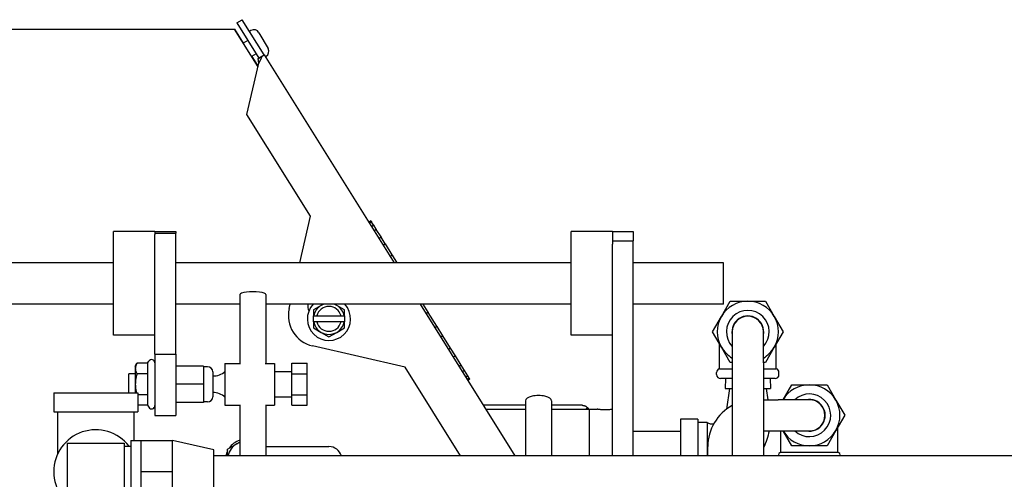
# Model space of a CAD drawing. Extents: x 464 to 865, y 42 to 284.
# Drawn here: x 677 to 689, y 96 to 102 of the extents above; entities that cross this region are included whole.
import ezdxf

# ---------------------------------------------------------------- set-up
doc = ezdxf.new("R2010")
doc.units = 0
doc.header["$LTSCALE"] = 0.25
doc.header["$MEASUREMENT"] = 0
doc.layers.add('BURNER', color=40, linetype='CONTINUOUS')

msp = doc.modelspace()

# ---------------------------------------------------------------- linework, layer by layer
at = {"layer": 'BURNER'}
for p, q in [((679.5065094, 101.7489375), (679.5698549, 101.7885285)), ((679.8347484, 101.3646989), (679.5698549, 101.7885285)), ((665.600823, 101.6760733), (679.4755082, 101.6760733)), ((679.4755082, 101.6760733), (679.4782468, 101.6760733)), ((679.4755082, 101.6760733), (679.7616859, 101.2222835)), ((679.4782468, 101.6760733), (679.5855661, 101.505898)), ((679.5065094, 101.7489375), (679.7714029, 101.325108)), ((679.6772957, 101.657585), (679.658483, 101.6467235)), ((679.7729175, 101.6319632), (679.8834175, 101.4405716)), ((679.639094, 101.5368023), (679.5835585, 101.5047389)), ((679.7398555, 101.3755839), (679.6849864, 101.3439053)), ((679.686994, 101.3450644), (679.7624196, 101.2254626)), ((679.7637473, 101.3200874), (679.8085393, 101.3480824)), ((679.7714029, 101.325108), (679.8347484, 101.3646989)), ((679.7715089, 101.3249384), (679.7714029, 101.325108)), ((679.8085393, 101.3480824), (679.8348544, 101.3645293)), ((679.8347484, 101.3646989), (679.8348544, 101.3645293)), ((679.8348544, 101.3645293), (681.3995233, 98.861059)), ((679.8577957, 101.3449498), (679.8499299, 101.3404085)), ((679.6287129, 100.6460671), (679.7716987, 101.2656723)), ((680.3941377, 99.4213875), (679.6287129, 100.6460671)), ((680.2648311, 98.861059), (680.3941377, 99.4213875)), ((681.1198898, 99.3669633), (681.0936019, 99.3505333)), ((681.1201309, 99.3665776), (681.093843, 99.3501476)), ((681.1008106, 99.3389994), (681.1270985, 99.3554294)), ((681.120074, 99.3666685), (681.1198898, 99.3669633)), ((681.1200741, 99.3666685), (681.1201309, 99.3665776)), ((681.1270985, 99.3554294), (681.1201309, 99.3665776)), ((681.1270985, 99.3554294), (681.1273506, 99.3550261)), ((681.1538274, 99.3126632), (681.1273506, 99.3550261)), ((681.1545407, 99.3115219), (681.1282527, 99.2950919)), ((681.1538274, 99.3126632), (681.1545407, 99.3115219)), ((681.1844924, 99.2635991), (681.1545407, 99.3115219)), ((678.0219432, 97.986059), (678.0219432, 99.236059)), ((678.5219432, 99.236059), (678.0219432, 99.236059)), ((678.5219432, 99.236059), (678.5219432, 99.2173286)), ((678.5219432, 99.236059), (678.7719432, 99.236059)), ((678.5219432, 99.236059), (678.5219432, 99.1991564)), ((678.5219432, 99.2173286), (678.7719432, 99.2173286)), ((678.5219432, 97.7599216), (678.5219432, 99.1991564)), ((678.7719432, 99.236059), (678.7719432, 99.2173286)), ((678.7719432, 97.7599216), (678.7719432, 99.2173286)), ((681.1582045, 99.2471691), (681.1844924, 99.2635991)), ((681.1844924, 99.2635991), (681.1852241, 99.2624284)), ((681.2426237, 99.1705891), (681.1852241, 99.2624284)), ((683.5289432, 97.986059), (683.5289432, 99.236059)), ((683.7184679, 99.236059), (683.5289432, 99.236059)), ((684.0289432, 99.236059), (683.8394186, 99.236059)), ((684.0289432, 99.236059), (684.0289432, 99.1238587)), ((684.0289432, 99.236059), (684.2789432, 99.236059)), ((684.0289432, 99.236059), (684.0289432, 99.0856604)), ((684.2789432, 99.236059), (684.2789432, 99.1238587)), ((681.2439236, 99.1685093), (681.2176357, 99.1520793)), ((681.2426237, 99.1705891), (681.2439236, 99.1685093)), ((681.2939276, 99.0885028), (681.2439236, 99.1685093)), ((681.2676397, 99.0720729), (681.2939276, 99.0885028)), ((681.2939276, 99.0885028), (681.2950673, 99.0866794)), ((681.377771, 98.9543535), (681.2950673, 99.0866794)), ((684.0289432, 99.1238587), (684.2789432, 99.1238587)), ((684.0289432, 96.532589), (684.0289432, 99.0856604)), ((684.2789432, 96.532589), (684.2789432, 99.1238587)), ((681.3795302, 98.9515387), (681.3532423, 98.9351087)), ((681.377771, 98.9543535), (681.3795302, 98.9515387)), ((681.43608, 98.861059), (681.3795302, 98.9515387)), ((678.0219432, 98.861059), (675.9899432, 98.861059)), ((683.5289432, 98.861059), (678.7719432, 98.861059)), ((685.3649432, 98.861059), (684.2789432, 98.861059)), ((685.3649432, 98.361059), (685.3649432, 98.861059)), ((679.5443107, 98.4780108), (679.5443107, 97.6461598)), ((679.8568107, 98.4780108), (679.8568107, 97.6461598)), ((678.0219432, 98.361059), (675.9899432, 98.361059)), ((679.5443107, 98.361059), (678.7719432, 98.361059)), ((683.5289432, 98.361059), (679.8568107, 98.361059)), ((680.1372648, 98.308272), (680.1494465, 98.361059)), ((680.5222524, 98.346613), (680.4285024, 98.2924864)), ((680.5472736, 98.361059), (680.5222524, 98.346613)), ((680.7097524, 98.346613), (680.6847311, 98.361059)), ((680.8035024, 98.2924864), (680.7097524, 98.346613)), ((681.7120233, 98.361059), (682.8548171, 96.532589)), ((681.8085745, 98.2650678), (681.74858, 98.361059)), ((685.3649432, 98.361059), (684.2789432, 98.361059)), ((685.3381257, 98.2125733), (685.4443581, 98.3965733)), ((685.4443581, 98.3965733), (685.656823, 98.3965733)), ((685.656823, 98.3965733), (685.8692879, 98.3965733)), ((685.8692879, 98.3965733), (685.9755204, 98.2125733)), ((680.4285024, 98.2924864), (680.4285024, 98.2217332)), ((680.8035024, 98.2217332), (680.8035024, 98.2924864)), ((681.7822866, 98.2486379), (681.8085745, 98.2650678)), ((681.8085745, 98.2650678), (681.8101665, 98.2625206)), ((681.9144282, 98.095702), (681.8101665, 98.2625206)), ((680.4322906, 98.2217332), (680.4285024, 98.2217332)), ((680.4285024, 98.1467332), (680.4285024, 98.2217332)), ((680.4285024, 98.1467332), (680.4322906, 98.1467332)), ((680.4285024, 98.1467332), (680.4285024, 98.07598)), ((680.4322906, 98.2217332), (680.4707655, 98.2217332)), ((680.4707655, 98.1467332), (680.4322906, 98.1467332)), ((680.4707655, 98.2217332), (680.7612392, 98.2217332)), ((680.7612392, 98.1467332), (680.4707655, 98.1467332)), ((680.7612392, 98.2217332), (680.7997141, 98.2217332)), ((680.7997141, 98.1467332), (680.7612392, 98.1467332)), ((680.8035024, 98.2217332), (680.7997141, 98.2217332)), ((680.7997141, 98.1467332), (680.8035024, 98.1467332)), ((680.8035024, 98.2217332), (680.8035024, 98.1467332)), ((680.8035024, 98.07598), (680.8035024, 98.1467332)), ((685.2318932, 98.0285733), (685.3381257, 98.2125733)), ((685.9755204, 98.2125733), (686.0817528, 98.0285733)), ((680.4285024, 98.07598), (680.5222524, 98.0218534)), ((680.5222524, 98.0218534), (680.6160024, 97.9677269)), ((680.6160024, 97.9677269), (680.7097524, 98.0218534)), ((680.7097524, 98.0218534), (680.8035024, 98.07598)), ((681.9164394, 98.092484), (681.8901515, 98.076054)), ((681.9144281, 98.095702), (681.9150702, 98.0946746)), ((681.9150702, 98.0946746), (681.9164394, 98.092484)), ((681.9860738, 97.981069), (681.9164394, 98.092484)), ((685.3381257, 97.8445733), (685.2318932, 98.0285733)), ((685.469323, 98.0285733), (685.469323, 97.6535733)), ((685.844323, 97.6535733), (685.844323, 98.0285733)), ((686.0817528, 98.0285733), (685.9755204, 97.8445733)), ((678.5219432, 97.986059), (678.0219432, 97.986059)), ((681.9597858, 97.964639), (681.9860738, 97.981069)), ((681.9860737, 97.981069), (681.98751, 97.978771)), ((682.0784869, 97.833208), (681.98751, 97.978771)), ((684.0289432, 97.986059), (683.5289432, 97.986059)), ((685.314823, 97.5840733), (685.314823, 97.8849347)), ((685.998823, 97.5840733), (685.998823, 97.8849347)), ((678.5219432, 97.7599216), (678.7719432, 97.7599216)), ((678.5219432, 97.7599216), (678.5219432, 97.0211598)), ((678.7719432, 97.7599216), (678.7719432, 97.0211598)), ((681.5314547, 97.6016802), (680.4183392, 97.858553)), ((682.0801793, 97.8305001), (682.0538913, 97.8140702)), ((682.0784869, 97.833208), (682.0801793, 97.8305001)), ((682.1371499, 97.7393472), (682.0801793, 97.8305001)), ((685.4443581, 97.6605733), (685.3381257, 97.8445733)), ((685.9755204, 97.8445733), (685.8692879, 97.6605733)), ((678.2859432, 97.6151598), (678.3055035, 97.6490392)), ((678.4333762, 97.6490392), (678.3055035, 97.6490392)), ((678.4333762, 97.6490392), (678.4473022, 97.6731598)), ((678.4333762, 97.6490392), (678.4333762, 97.5225995)), ((679.3649432, 97.6461598), (679.3649432, 97.1461598)), ((679.3649432, 97.6461598), (679.5532796, 97.6461598)), ((679.8478417, 97.6461598), (679.9609432, 97.6461598)), ((679.9609432, 97.6461598), (679.9609432, 97.1461598)), ((680.1679432, 97.5225995), (680.1679432, 97.6490392)), ((680.1679432, 97.6490392), (680.3519432, 97.6490392)), ((680.3519432, 97.5225995), (680.3519432, 97.6490392)), ((682.110862, 97.7229172), (682.1371499, 97.7393472)), ((682.1371499, 97.7393472), (682.1382897, 97.7375234)), ((682.2070765, 97.6274647), (682.1382897, 97.7375234)), ((685.469323, 97.6605733), (685.4443581, 97.6605733)), ((685.469323, 97.6535733), (685.469323, 96.532589)), ((685.8692879, 97.6605733), (685.844323, 97.6605733)), ((685.844323, 97.6535733), (685.844323, 96.532589)), ((678.2089432, 97.2932496), (678.2089432, 97.5211598)), ((678.2859432, 97.5211598), (678.2089432, 97.5211598)), ((678.2859432, 97.6151598), (678.2859432, 97.5858194)), ((678.2859432, 97.5858194), (678.2859432, 97.3961598)), ((678.4333762, 97.5225995), (678.3055035, 97.5225995)), ((678.4333762, 97.5225995), (678.4333762, 97.2697201)), ((679.1079432, 97.6151598), (678.7719432, 97.6151598)), ((679.1079432, 97.6151598), (679.1079432, 97.3961598)), ((679.1554432, 97.6081598), (679.1079432, 97.6081598)), ((679.2179432, 97.5456598), (679.2179432, 97.2466598)), ((679.9609432, 97.5486598), (680.1679432, 97.5486598)), ((680.1679432, 97.2697201), (680.1679432, 97.5225995)), ((680.1679432, 97.5225995), (680.3519432, 97.5225995)), ((680.3519432, 97.2697201), (680.3519432, 97.5225995)), ((682.1996367, 96.532589), (681.5314547, 97.6016802)), ((682.2082843, 97.6255321), (682.1819964, 97.6091021)), ((682.2070765, 97.6274647), (682.2082843, 97.6255321)), ((682.2470145, 97.5635638), (682.2082843, 97.6255321)), ((682.2207266, 97.5471338), (682.2470145, 97.5635638)), ((682.2470145, 97.5635637), (682.2477464, 97.5623928)), ((682.2876096, 97.4986116), (682.2477464, 97.5623928)), ((685.281823, 97.5128733), (685.281823, 97.5393542)), ((685.314823, 97.5840733), (685.469323, 97.5840733)), ((685.844323, 97.5840733), (685.998823, 97.5840733)), ((686.031823, 97.5128733), (686.031823, 97.5393542)), ((682.2882147, 97.4976434), (682.2619268, 97.4812135)), ((682.2786254, 97.4544957), (682.3049133, 97.4709257)), ((682.3123874, 97.4589671), (682.2860995, 97.4425372)), ((682.2876096, 97.4986116), (682.2882147, 97.4976434)), ((682.3049133, 97.4709257), (682.2882147, 97.4976434)), ((682.3049133, 97.4709257), (682.3051656, 97.4705221)), ((682.3123874, 97.4589671), (682.3051656, 97.4705221)), ((685.469323, 97.4660733), (685.328623, 97.4660733)), ((685.3871255, 97.4660733), (685.3834068, 97.3470733)), ((685.985023, 97.4660733), (685.844323, 97.4660733)), ((685.9265205, 97.4660733), (685.9302393, 97.3470733)), ((677.3044042, 97.2932496), (678.3144042, 97.2932496)), ((677.3044042, 97.2932496), (677.3044042, 97.0632496)), ((678.2859432, 97.3961598), (678.2859432, 97.2932496)), ((678.3144042, 97.2932496), (678.3144042, 97.0632496)), ((679.1079432, 97.3961598), (678.7719432, 97.3961598)), ((679.1079432, 97.3961598), (679.1079432, 97.1771598)), ((685.3834068, 97.3470733), (685.469323, 97.3470733)), ((685.4368814, 97.3470733), (685.3992939, 97.095871)), ((685.844323, 97.3470733), (685.9302393, 97.3470733)), ((685.8767646, 97.3470733), (685.8973365, 97.209589)), ((686.0803668, 97.209589), (686.1848581, 97.3905733)), ((686.1848581, 97.3905733), (686.397323, 97.3905733)), ((686.397323, 97.3905733), (686.6097879, 97.3905733)), ((686.6097879, 97.3905733), (686.7160204, 97.2065733)), ((678.4333762, 97.2697201), (678.3144042, 97.2697201)), ((678.4333762, 97.2697201), (678.4333762, 97.1432804)), ((679.1079432, 97.1771598), (678.7719432, 97.1771598)), ((679.1554432, 97.1841598), (679.1079432, 97.1841598)), ((679.9609432, 97.2436598), (680.1679432, 97.2436598)), ((680.1679432, 97.1432804), (680.1679432, 97.2697201)), ((680.1679432, 97.2697201), (680.3519432, 97.2697201)), ((680.3519432, 97.1432804), (680.3519432, 97.2697201)), ((682.9815925, 97.1981012), (682.9815925, 96.532589)), ((683.2940925, 97.1981012), (683.2940925, 96.532589)), ((685.844323, 97.209589), (686.0224117, 97.209589)), ((686.3974117, 97.209589), (686.0224117, 97.209589)), ((686.7160204, 97.2065733), (686.8222528, 97.0225733)), ((677.3044042, 97.0632496), (678.3144042, 97.0632496)), ((677.3494042, 97.0632496), (677.3494042, 96.5516363)), ((678.2694042, 97.0632496), (678.2694042, 96.7177496)), ((678.4333762, 97.1432804), (678.3144042, 97.1432804)), ((678.4333762, 97.1432804), (678.4473022, 97.1191598)), ((679.3649432, 97.1461598), (679.5443107, 97.1461598)), ((679.5443107, 97.1506718), (679.5443107, 96.532589)), ((679.8568107, 97.1506718), (679.8568107, 96.532589)), ((679.8568107, 97.1461598), (679.9609432, 97.1461598)), ((680.1679432, 97.1432804), (680.3519432, 97.1432804)), ((682.9815925, 97.1429929), (682.4733146, 97.1429929)), ((682.5020912, 97.0969504), (682.9815925, 97.0969504)), ((683.661673, 97.1429929), (683.2940925, 97.1429929)), ((683.2940925, 97.0969504), (683.661673, 97.0969504)), ((683.661673, 97.0969504), (683.752723, 97.0969504)), ((683.706683, 97.0969504), (683.7260568, 97.1163232)), ((683.7069969, 97.0969504), (683.7262801, 97.1160991)), ((683.752723, 97.0519429), (683.752723, 97.0969504)), ((683.752723, 97.0969504), (683.842223, 97.0969504)), ((683.752723, 96.532589), (683.752723, 97.0519429)), ((678.5219432, 97.0211598), (678.7719432, 97.0211598)), ((684.846823, 96.9770733), (684.846823, 96.532589)), ((685.056823, 96.9770733), (684.846823, 96.9770733)), ((685.056823, 96.9770733), (685.056823, 96.532589)), ((685.166823, 96.9370733), (685.056823, 96.9370733)), ((685.166823, 96.9370733), (685.166823, 96.532589)), ((686.8222528, 97.0225733), (686.7160204, 96.8385733)), ((684.846823, 96.8270733), (684.2789432, 96.8270733)), ((685.844323, 96.834589), (686.0224117, 96.834589)), ((686.0224117, 96.834589), (686.3974117, 96.834589)), ((686.055323, 96.5780733), (686.055323, 96.834589)), ((686.1848581, 96.6545733), (686.080926, 96.834589)), ((686.7160204, 96.8385733), (686.6097879, 96.6545733)), ((686.739323, 96.5780733), (686.739323, 96.8789347)), ((678.2314042, 96.7177496), (678.2314042, 95.9687496)), ((678.2314042, 96.7177496), (678.3564042, 96.7177496)), ((678.3564042, 96.3449353), (678.3564042, 96.7205896)), ((678.3564042, 96.7205896), (678.7314042, 96.7205896)), ((679.2314042, 96.6054353), (678.7314042, 96.7205896)), ((678.7314042, 96.5352796), (678.7314042, 96.7205896)), ((679.5061837, 96.6789669), (679.5443107, 96.7009795)), ((677.4654042, 96.6869996), (677.7154042, 96.6869996)), ((677.4654042, 96.6869996), (677.4654042, 95.9994996)), ((677.7154042, 96.6869996), (678.1534042, 96.6869996)), ((678.1534042, 96.6869996), (678.1534042, 95.9994996)), ((678.1534042, 96.6502496), (678.2314042, 96.6502496)), ((679.2314042, 96.0844353), (679.2314042, 96.6054353)), ((679.3968087, 96.6158192), (679.5061837, 96.6789669)), ((679.3968087, 96.532589), (679.3968087, 96.6158192)), ((679.8568107, 96.6457734), (680.6155559, 96.6457734)), ((685.1759117, 96.532589), (685.1759117, 96.647089)), ((686.055323, 96.5780733), (686.739323, 96.5780733)), ((686.397323, 96.6545733), (686.1848581, 96.6545733)), ((686.6097879, 96.6545733), (686.397323, 96.6545733)), ((678.7314042, 96.5327625), (678.7314042, 96.5352796)), ((678.7314042, 96.3449353), (678.7314042, 96.5327625)), ((697.1430783, 96.532589), (679.2314042, 96.532589)), ((686.022323, 96.532589), (686.022323, 96.5333542)), ((686.772323, 96.532589), (686.772323, 96.5333542)), ((678.3564042, 95.9675953), (678.3564042, 96.3449353)), ((678.3564042, 96.3449353), (678.7314042, 96.3449353)), ((678.7314042, 95.9675953), (678.7314042, 96.3449353))]:
    msp.add_line(p, q, dxfattribs=at)
at = {"layer": 'BURNER', "flags": 128}
for points in [[(679.7716986, 101.2656725), (679.771453, 101.2679994), (679.7712069, 101.2703224), (679.7709592, 101.2726417), (679.7707084, 101.2749583), (679.7704547, 101.2772703), (679.7701962, 101.2795794), (679.7699321, 101.281885), (679.7696618, 101.2841867), (679.7693835, 101.286486), (679.7690972, 101.2887812), (679.7688014, 101.2910731), (679.7684951, 101.2933621), (679.7681779, 101.2956442), (679.767849, 101.2979163), (679.7675084, 101.3001776), (679.7671546, 101.3024288), (679.7667866, 101.3046704), (679.7664039, 101.3069018), (679.7660055, 101.3091234), (679.7655907, 101.3113348), (679.7651583, 101.3135369), (679.7647073, 101.3157301), (679.7642374, 101.3179132), (679.7637473, 101.3200873)], [(679.8085393, 101.3480823), (679.8075362, 101.344975), (679.8064684, 101.3418308), (679.8053386, 101.3386496), (679.8041484, 101.3354333), (679.8029002, 101.3321826), (679.8015968, 101.3288973), (679.80024, 101.3255788), (679.7988324, 101.3222275), (679.7973758, 101.3188447), (679.7958726, 101.3154311), (679.7943256, 101.3119865), (679.7927364, 101.3085128), (679.7911101, 101.3050161), (679.7894519, 101.3015029), (679.7877646, 101.2979742), (679.7860508, 101.2944306), (679.7843132, 101.2908731), (679.7825542, 101.2873032), (679.7807765, 101.2837215), (679.7789824, 101.2801296), (679.7771755, 101.2765269), (679.7753572, 101.2729163), (679.7735306, 101.2692979), (679.7716986, 101.2656725)], [(681.0938047, 99.3502088), (681.0949114, 99.3509005), (681.0960169, 99.3515917), (681.0971213, 99.3522824), (681.0982246, 99.3529725), (681.0993268, 99.353662), (681.100428, 99.3543511), (681.101528, 99.3550396), (681.102627, 99.3557276), (681.1037249, 99.3564152), (681.1048218, 99.3571021), (681.1059177, 99.3577886), (681.1070125, 99.3584746), (681.1081064, 99.35916), (681.1091992, 99.359845), (681.110291, 99.3605295), (681.1113818, 99.3612134), (681.1124717, 99.361897), (681.1135606, 99.36258), (681.1146485, 99.3632626), (681.1157355, 99.3639447), (681.1168215, 99.3646264), (681.1179066, 99.3653075), (681.1189908, 99.3659882), (681.1200741, 99.3666685)], [(681.1273506, 99.3550261), (681.1262564, 99.3543632), (681.1251618, 99.3536991), (681.1240667, 99.3530339), (681.1229711, 99.3523676), (681.121875, 99.3517), (681.1207784, 99.3510314), (681.1196813, 99.3503615), (681.1185837, 99.3496904), (681.1174856, 99.3490181), (681.1163869, 99.3483446), (681.1152876, 99.34767), (681.1141879, 99.346994), (681.1130875, 99.3463169), (681.1119867, 99.3456384), (681.1108852, 99.3449588), (681.1097831, 99.3442779), (681.1086805, 99.3435957), (681.1075773, 99.3429122), (681.1064735, 99.3422274), (681.1053691, 99.3415414), (681.1042641, 99.340854), (681.1031584, 99.3401653), (681.1020521, 99.3394753), (681.1009452, 99.338784)], [(681.127783, 99.2958435), (681.1288888, 99.2965355), (681.1299926, 99.2972284), (681.1310945, 99.297922), (681.1321946, 99.2986164), (681.1332929, 99.2993116), (681.1343893, 99.3000075), (681.1354839, 99.3007043), (681.1365767, 99.3014018), (681.1376677, 99.3021), (681.1387569, 99.302799), (681.1398444, 99.3034988), (681.1409301, 99.3041993), (681.1420141, 99.3049006), (681.1430963, 99.3056026), (681.1441769, 99.3063054), (681.1452558, 99.3070088), (681.1463329, 99.3077131), (681.1474084, 99.3084181), (681.1484823, 99.3091238), (681.1495545, 99.3098302), (681.1506252, 99.3105374), (681.1516942, 99.3112452), (681.1527616, 99.3119538), (681.1538274, 99.3126632)], [(681.1852241, 99.2624284), (681.1841114, 99.2617934), (681.182999, 99.2611561), (681.1818869, 99.2605166), (681.180775, 99.2598749), (681.1796635, 99.2592309), (681.1785522, 99.2585845), (681.1774412, 99.2579359), (681.1763306, 99.257285), (681.1752202, 99.2566317), (681.17411, 99.2559761), (681.1730002, 99.2553181), (681.1718906, 99.2546577), (681.1707813, 99.253995), (681.1696723, 99.2533298), (681.1685635, 99.2526622), (681.167455, 99.2519922), (681.1663468, 99.2513197), (681.1652388, 99.2506446), (681.1641311, 99.2499672), (681.1630237, 99.2492872), (681.1619165, 99.2486048), (681.1608095, 99.2479197), (681.1597029, 99.2472322), (681.1585965, 99.246542)], [(683.8394065, 99.2360578), (683.8350724, 99.2360492), (683.8305313, 99.2360266), (683.8258042, 99.2359932), (683.820912, 99.2359522), (683.8158753, 99.235907), (683.8107175, 99.2358619), (683.8054683, 99.2358196), (683.800159, 99.2357817), (683.7948207, 99.2357495), (683.7894845, 99.2357247), (683.7841816, 99.2357087), (683.7789432, 99.2357031), (683.7737049, 99.2357087), (683.768402, 99.2357247), (683.7630658, 99.2357495), (683.7577275, 99.2357817), (683.7524182, 99.2358196), (683.747169, 99.2358619), (683.7420111, 99.235907), (683.7369745, 99.2359522), (683.7320822, 99.2359932), (683.7273551, 99.2360266), (683.7228141, 99.2360492), (683.7184799, 99.2360578)], [(681.2167804, 99.1534476), (681.2178849, 99.1541398), (681.2189869, 99.1548339), (681.2200864, 99.15553), (681.2211833, 99.156228), (681.2222778, 99.1569281), (681.2233698, 99.15763), (681.2244594, 99.158334), (681.2255465, 99.1590398), (681.2266312, 99.1597476), (681.2277135, 99.1604573), (681.2287934, 99.1611689), (681.229871, 99.1618825), (681.2309462, 99.1625978), (681.2320191, 99.1633151), (681.2330897, 99.1640343), (681.2341579, 99.1647553), (681.235224, 99.1654781), (681.2362877, 99.1662028), (681.2373492, 99.1669293), (681.2384085, 99.1676577), (681.2394656, 99.1683878), (681.2405204, 99.1691198), (681.2415732, 99.1698535), (681.2426237, 99.1705891)], [(681.2950673, 99.0866794), (681.293941, 99.0860693), (681.2928156, 99.085456), (681.2916908, 99.0848395), (681.2905668, 99.0842196), (681.2894436, 99.0835964), (681.2883212, 99.0829699), (681.2871996, 99.08234), (681.2860787, 99.0817068), (681.2849586, 99.0810701), (681.2838392, 99.08043), (681.2827207, 99.0797865), (681.2816028, 99.0791395), (681.2804858, 99.078489), (681.2793696, 99.0778349), (681.2782541, 99.0771773), (681.2771395, 99.0765161), (681.2760256, 99.0758514), (681.2749125, 99.075183), (681.2738002, 99.074511), (681.2726887, 99.0738353), (681.271578, 99.0731559), (681.270468, 99.0724728), (681.2693589, 99.071786), (681.2682506, 99.0710954)], [(681.3520852, 98.9369599), (681.3531907, 98.9376533), (681.354293, 98.9383496), (681.3553921, 98.9390486), (681.356488, 98.9397504), (681.3575808, 98.940455), (681.3586703, 98.9411625), (681.3597568, 98.9418727), (681.3608402, 98.9425855), (681.3619205, 98.9433012), (681.3629978, 98.9440196), (681.364072, 98.9447406), (681.3651432, 98.9454644), (681.3662115, 98.9461908), (681.3672767, 98.9469199), (681.368339, 98.9476516), (681.3693984, 98.948386), (681.3704549, 98.9491229), (681.3715085, 98.9498624), (681.3725593, 98.9506046), (681.3736072, 98.9513493), (681.3746523, 98.9520966), (681.3756946, 98.9528464), (681.3767342, 98.9535986), (681.377771, 98.9543535)], [(681.8101665, 98.2625206), (681.809023, 98.2619368), (681.8078808, 98.2613488), (681.8067402, 98.2607565), (681.8056011, 98.2601598), (681.8044634, 98.2595588), (681.8033273, 98.2589534), (681.8021927, 98.2583435), (681.8010595, 98.2577293), (681.7999279, 98.2571106), (681.7987978, 98.2564873), (681.7976693, 98.2558595), (681.7965423, 98.2552271), (681.7954168, 98.2545902), (681.7942929, 98.2539486), (681.7931706, 98.2533023), (681.7920498, 98.2526514), (681.7909306, 98.2519958), (681.7898129, 98.2513354), (681.7886969, 98.2506702), (681.7875824, 98.2500001), (681.7864695, 98.2493254), (681.7853583, 98.2486456), (681.7842486, 98.247961), (681.7831405, 98.2472715)], [(681.8888295, 98.0781691), (681.8899345, 98.0788624), (681.8910359, 98.0795591), (681.8921338, 98.0802591), (681.8932283, 98.0809625), (681.8943194, 98.0816692), (681.895407, 98.0823792), (681.8964913, 98.0830924), (681.8975722, 98.0838089), (681.8986498, 98.0845287), (681.899724, 98.0852516), (681.900795, 98.0859778), (681.9018627, 98.0867072), (681.9029271, 98.0874397), (681.9039883, 98.0881754), (681.9050464, 98.0889142), (681.9061012, 98.0896562), (681.9071529, 98.0904012), (681.9082014, 98.0911493), (681.9092468, 98.0919005), (681.9102892, 98.0926548), (681.9113285, 98.0934121), (681.9123647, 98.0941724), (681.9133979, 98.0949357), (681.9144281, 98.095702)], [(681.98751, 97.978771), (681.9863723, 97.978178), (681.9852358, 97.9775812), (681.9841006, 97.9769804), (681.9829666, 97.9763756), (681.9818339, 97.9757669), (681.9807024, 97.9751541), (681.9795722, 97.9745374), (681.9784433, 97.9739165), (681.9773156, 97.9732915), (681.9761892, 97.9726624), (681.9750641, 97.9720292), (681.9739403, 97.9713917), (681.9728177, 97.9707501), (681.9716965, 97.9701042), (681.9705766, 97.9694541), (681.9694579, 97.9687997), (681.9683406, 97.9681409), (681.9672246, 97.9674778), (681.9661099, 97.9668102), (681.9649965, 97.9661383), (681.9638845, 97.965462), (681.9627738, 97.9647812), (681.9616644, 97.9640959), (681.9605564, 97.9634061)], [(682.0527793, 97.8158495), (682.0538844, 97.8165425), (682.0549864, 97.8172382), (682.0560853, 97.8179367), (682.0571812, 97.8186379), (682.058274, 97.8193418), (682.0593638, 97.8200483), (682.0604506, 97.8207575), (682.0615345, 97.8214693), (682.0626153, 97.8221838), (682.0636932, 97.8229009), (682.0647682, 97.8236207), (682.0658403, 97.8243429), (682.0669096, 97.8250678), (682.0679759, 97.8257952), (682.0690394, 97.8265253), (682.0701002, 97.8272578), (682.0711581, 97.8279928), (682.0722132, 97.8287304), (682.0732656, 97.8294705), (682.0743153, 97.8302131), (682.0753622, 97.8309581), (682.0764064, 97.8317057), (682.077448, 97.8324556), (682.0784869, 97.833208)], [(678.3055035, 97.6490392), (678.3038532, 97.6461299), (678.3022846, 97.6432612), (678.3007958, 97.6404305), (678.2993851, 97.6376352), (678.2980508, 97.634873), (678.2967915, 97.6321415), (678.2956058, 97.6294384), (678.2944925, 97.6267616), (678.2934504, 97.6241087), (678.2924786, 97.6214778), (678.2915761, 97.6188667), (678.2907422, 97.6162734), (678.2899763, 97.6136958), (678.2892776, 97.611132), (678.2886458, 97.6085801), (678.2880805, 97.6060379), (678.2875815, 97.6035035), (678.2871486, 97.6009752), (678.2867817, 97.5984507), (678.2864809, 97.5959284), (678.2862464, 97.593406), (678.2860783, 97.5908817), (678.2859771, 97.5883535), (678.2859432, 97.5858194)], [(682.1382897, 97.7375234), (682.1371636, 97.7369132), (682.1360382, 97.7362997), (682.1349136, 97.735683), (682.1337897, 97.7350631), (682.1326665, 97.7344398), (682.1315442, 97.7338132), (682.1304225, 97.7331833), (682.1293017, 97.7325499), (682.1281816, 97.7319132), (682.1270623, 97.7312731), (682.1259438, 97.7306295), (682.124826, 97.7299824), (682.123709, 97.7293319), (682.1225928, 97.7286779), (682.1214773, 97.7280202), (682.1203627, 97.7273591), (682.1192488, 97.7266943), (682.1181357, 97.7260259), (682.1170234, 97.7253539), (682.1159119, 97.7246782), (682.1148011, 97.7239988), (682.1136912, 97.7233158), (682.112582, 97.722629), (682.1114737, 97.7219384)], [(678.2859432, 97.5858194), (678.2859771, 97.5832852), (678.2860783, 97.580757), (678.2862464, 97.5782327), (678.2864809, 97.5757104), (678.2867817, 97.573188), (678.2871486, 97.5706636), (678.2875815, 97.5681352), (678.2880805, 97.5656009), (678.2886458, 97.5630587), (678.2892776, 97.5605067), (678.2899763, 97.5579429), (678.2907422, 97.5553653), (678.2915761, 97.552772), (678.2924786, 97.5501609), (678.2934504, 97.54753), (678.2944925, 97.5448772), (678.2956058, 97.5422003), (678.2967915, 97.5394972), (678.2980508, 97.5367657), (678.2993851, 97.5340035), (678.3007958, 97.5312082), (678.3022846, 97.5283775), (678.3038532, 97.5255088), (678.3055035, 97.5225995)], [(678.3055035, 97.5225995), (678.3038532, 97.516781), (678.3022846, 97.5110435), (678.3007958, 97.505382), (678.2993851, 97.4997915), (678.2980508, 97.4942671), (678.2967915, 97.4888041), (678.2956058, 97.4833979), (678.2944925, 97.4780442), (678.2934504, 97.4727385), (678.2924786, 97.4674767), (678.2915761, 97.4622545), (678.2907422, 97.4570679), (678.2899763, 97.4519128), (678.2892776, 97.4467852), (678.2886458, 97.4416812), (678.2880805, 97.4365968), (678.2875815, 97.4315282), (678.2871486, 97.4264714), (678.2867817, 97.4214226), (678.2864809, 97.4163778), (678.2862464, 97.4113331), (678.2860783, 97.4062845), (678.2859771, 97.4012281), (678.2859432, 97.3961598)], [(682.181203, 97.6103715), (682.1823089, 97.6110643), (682.1834122, 97.6117589), (682.184513, 97.6124552), (682.1856113, 97.6131532), (682.1867071, 97.613853), (682.1878004, 97.6145545), (682.1888913, 97.6152576), (682.1899797, 97.6159625), (682.1910657, 97.6166691), (682.1921493, 97.6173773), (682.1932305, 97.6180872), (682.1943093, 97.6187988), (682.1953858, 97.619512), (682.1964599, 97.6202269), (682.1975317, 97.6209434), (682.1986012, 97.6216616), (682.1996685, 97.6223814), (682.2007334, 97.6231028), (682.2017961, 97.6238258), (682.2028566, 97.6245504), (682.2039148, 97.6252766), (682.2049709, 97.6260044), (682.2060248, 97.6267337), (682.2070765, 97.6274647)], [(682.2477464, 97.5623928), (682.2466355, 97.5617585), (682.2455248, 97.561122), (682.2444142, 97.5604831), (682.2433037, 97.559842), (682.2421934, 97.5591985), (682.2410832, 97.5585526), (682.2399731, 97.5579044), (682.2388632, 97.5572538), (682.2377534, 97.5566008), (682.2366436, 97.5559454), (682.2355341, 97.5552875), (682.2344246, 97.5546272), (682.2333153, 97.5539644), (682.232206, 97.5532991), (682.2310969, 97.5526313), (682.2299879, 97.551961), (682.228879, 97.5512881), (682.2277702, 97.5506126), (682.2266615, 97.5499346), (682.2255529, 97.5492539), (682.2244444, 97.5485707), (682.2233361, 97.5478848), (682.2222278, 97.5471962), (682.2211196, 97.546505)], [(682.2615298, 97.4818486), (682.2626363, 97.482541), (682.263741, 97.4832339), (682.2648438, 97.4839274), (682.2659449, 97.4846214), (682.2670442, 97.4853159), (682.2681417, 97.486011), (682.2692374, 97.4867065), (682.2703315, 97.4874026), (682.2714237, 97.4880993), (682.2725143, 97.4887964), (682.2736032, 97.4894942), (682.2746904, 97.4901924), (682.2757759, 97.4908911), (682.2768597, 97.4915904), (682.2779419, 97.4922902), (682.2790225, 97.4929905), (682.2801014, 97.4936913), (682.2811788, 97.4943926), (682.2822545, 97.4950945), (682.2833286, 97.4957969), (682.2844012, 97.4964998), (682.2854722, 97.4972032), (682.2865417, 97.4979072), (682.2876096, 97.4986116)], [(682.3051656, 97.4705221), (682.3040723, 97.4698593), (682.3029784, 97.4691954), (682.301884, 97.4685304), (682.300789, 97.4678642), (682.2996934, 97.4671968), (682.2985973, 97.4665282), (682.2975006, 97.4658584), (682.2964033, 97.4651874), (682.2953054, 97.4645152), (682.2942069, 97.4638417), (682.2931078, 97.4631671), (682.2920081, 97.4624911), (682.2909077, 97.4618139), (682.2898068, 97.4611354), (682.2887052, 97.4604557), (682.2876029, 97.4597746), (682.2865001, 97.4590922), (682.2853965, 97.4584086), (682.2842923, 97.4577236), (682.2831875, 97.4570373), (682.2820819, 97.4563496), (682.2809757, 97.4556606), (682.2798688, 97.4549702), (682.2787612, 97.4542784)], [(678.2859432, 97.3961598), (678.2859665, 97.3919627), (678.2860359, 97.3877742), (678.2861513, 97.383592), (678.2863123, 97.379414), (678.2865189, 97.3752377), (678.2867709, 97.371061), (678.2870682, 97.3668815), (678.2874107, 97.3626972), (678.2877985, 97.3585058), (678.2882317, 97.354305), (678.2887103, 97.3500927), (678.2892345, 97.3458667), (678.2898046, 97.3416247), (678.2904207, 97.3373644), (678.2910832, 97.3330837), (678.2917924, 97.3287802), (678.2925487, 97.3244516), (678.2933526, 97.3200957), (678.2942046, 97.31571), (678.2951053, 97.3112922), (678.2960552, 97.3068397), (678.297055, 97.3023502), (678.2981055, 97.297821), (678.2992074, 97.2932496)], [(683.661673, 97.1429929), (683.6646595, 97.1429439), (683.6676388, 97.1427973), (683.6706086, 97.1425533), (683.6735665, 97.1422127), (683.6765102, 97.1417758), (683.6794373, 97.1412431), (683.6823455, 97.140615), (683.6852324, 97.139892), (683.6880957, 97.1390747), (683.690933, 97.1381633), (683.6937419, 97.1371584), (683.6965201, 97.1360605), (683.69926, 97.1348725), (683.7019559, 97.1335969), (683.7046058, 97.1322353), (683.7072078, 97.1307889), (683.7097598, 97.1292589), (683.7122598, 97.1276467), (683.7147059, 97.1259538), (683.717096, 97.1241814), (683.7194281, 97.1223307), (683.7217003, 97.1204033), (683.7239105, 97.1184003), (683.7260568, 97.1163232)], [(683.7262801, 97.1160991), (683.7269865, 97.1153799), (683.7276844, 97.1146534), (683.7283739, 97.1139194), (683.729055, 97.1131783), (683.7297276, 97.1124299), (683.7303916, 97.1116745), (683.731047, 97.110912), (683.7316937, 97.1101426), (683.7323317, 97.1093663), (683.7329609, 97.1085833), (683.7335814, 97.1077935), (683.7341929, 97.106997), (683.7347955, 97.1061941), (683.7353892, 97.1053846), (683.7359738, 97.1045688), (683.7365494, 97.1037466), (683.7371158, 97.1029182), (683.7376731, 97.1020835), (683.7382211, 97.1012428), (683.7387599, 97.100396), (683.7392893, 97.0995434), (683.7398094, 97.0986849), (683.74032, 97.0978205), (683.7408211, 97.0969504)], [(684.0289395, 97.0952142), (684.0235966, 97.0942919), (684.0172775, 97.0932716), (684.0101786, 97.0922178), (684.002254, 97.0911625), (683.9933491, 97.0901253), (683.9836381, 97.0891718), (683.9732986, 97.0883684), (683.9625457, 97.0877687), (683.9516416, 97.0873918), (683.9408516, 97.0872528), (683.9300913, 97.0873626), (683.9191868, 97.0877122), (683.9084022, 97.0882864), (683.8980011, 97.0890677), (683.8882065, 97.090007), (683.8791971, 97.0910377), (683.8711493, 97.092094), (683.863971, 97.0931475), (683.8575495, 97.0941751), (683.8520809, 97.0951124), (683.8477579, 97.0958943), (683.8446772, 97.0964718), (683.8428351, 97.0968285), (683.842223, 97.0969504)], [(685.166823, 96.9370733), (685.1757066, 96.9317816), (685.1850884, 96.9273631), (685.194823, 96.9238344), (685.2048114, 96.9211942), (685.2150161, 96.9194072), (685.2253306, 96.9184559), (685.2356584, 96.9183227), (685.245988, 96.9189808)], [(685.9123087, 96.834589), (685.9069598, 96.8082437), (685.9006877, 96.7821262), (685.8934903, 96.7561918), (685.8853872, 96.7304813), (685.8763987, 96.7050375), (685.8665451, 96.6799033), (685.8558465, 96.6551213), (685.844323, 96.6307343)]]:
    msp.add_lwpolyline(points, dxfattribs=at)
at = {"layer": 'BURNER'}
for centre, radius, start, end in [((679.7122957, 101.5969632), 0.07, 30, 120), ((679.8227957, 101.4055716), 0.07, 300, 30), ((680.6160024, 98.1842332), 0.26, 137.14859868, 42.85140132), ((680.5166276, 98.3432329), 0.15625, 173.44901927, 204.12878341), ((680.6160024, 98.1842332), 0.1875, 120, 168.46304097), ((680.6160024, 98.1842332), 0.1875, 109.42614378, 120), ((680.6160024, 98.1842332), 0.1875, 60, 70.57385622), ((680.6160024, 98.1842332), 0.1875, 11.53695903, 60), ((685.656823, 98.0285733), 0.368, 90, 150), ((685.656823, 98.0285733), 0.368, 30, 90), ((680.5026615, 98.2239497), 0.375, 167.00538321, 257.00538321), ((680.6160024, 98.1842332), 0.15, 14.47751219, 165.52248781), ((685.656823, 98.0285733), 0.257, 316.85052399, 223.14947601), ((680.6160024, 98.1842332), 0.1875, 191.53695903, 240), ((680.6160024, 98.1842332), 0.15, 194.47751219, 345.52248781), ((680.6160024, 98.1842332), 0.1875, 300, 348.46304097), ((685.656823, 98.0285733), 0.368, 150, 210), ((685.656823, 98.0285733), 0.191, 349.0144856, 190.9855144), ((685.656823, 98.0285733), 0.1875, 0, 180), ((685.656823, 98.0285733), 0.368, 330, 30), ((680.6160024, 98.1842332), 0.1875, 240, 300), ((685.656823, 98.0285733), 0.368, 210, 239.3687455), ((685.656823, 98.0285733), 0.368, 300.6312545, 330), ((678.4819432, 97.6531598), 0.04, 0, 150), ((679.1554432, 97.5456598), 0.0625, 0, 90), ((679.2254432, 97.6974098), 0.2013897, 267.86574124, 313.84317484), ((685.328623, 97.5393542), 0.0468, 107.14984979, 180), ((685.985023, 97.5393542), 0.0468, 0, 72.85015021), ((685.328623, 97.5128733), 0.0468, 180, 270), ((685.985023, 97.5128733), 0.0468, 270, 0), ((679.2254432, 97.0949098), 0.2013897, 46.15682516, 92.13425876), ((686.397323, 97.0225733), 0.368, 90, 149.4563396), ((686.397323, 97.0225733), 0.368, 30, 90), ((679.1554432, 97.2466598), 0.0625, 270, 0), ((686.397323, 97.0225733), 0.257, 227.00863563, 133.30712355), ((686.397323, 97.0225733), 0.191, 259.80500746, 101.72345772), ((686.3974117, 97.022089), 0.1875, 270, 90), ((686.397323, 97.0225733), 0.368, 330, 30), ((678.4819432, 97.1391598), 0.04, 210, 0), ((683.661673, 97.0519413), 0.09105, 44.80092499, 44.99913731), ((685.7384117, 96.647089), 0.5625, 118.57964792, 180), ((677.8094042, 96.3432496), 0.505, 37.43931446, 322.56068634), ((686.397323, 97.0225733), 0.368, 210.71892797, 270), ((686.397323, 97.0225733), 0.368, 270, 330), ((679.6155587, 96.4895238), 0.2435, 107.01365967, 146.0570266), ((679.6155587, 96.4895238), 0.21875, 109.0083078, 120), ((679.6155587, 96.4895238), 0.2435, 153.9429734, 169.81313119), ((679.6155587, 96.4895238), 0.21875, 120, 168.64604307), ((680.6155559, 96.4895238), 0.1562496, 15.99885368, 90), ((686.069123, 96.5333542), 0.0468, 107.14984979, 180), ((686.725523, 96.5333542), 0.0468, 0, 72.85015021)]:
    msp.add_arc(centre, radius, start, end, dxfattribs=at)
for centre, major_axis, ratio, start_param, end_param in [((679.7005607, 98.4780108), (-0.15625, 0), 0.1988238534, 3.1415926536, 6.2831853072), ((681.8730796, 98.103369), (0.1070907, 0.0669317), 0.2420130584, 4.7123889804, 4.9603972826), ((683.1378425, 97.1981012), (-0.15625, 0), 0.3986589472, 3.1415926536, 6.2831853072)]:
    msp.add_ellipse(centre, major_axis=major_axis, ratio=ratio, start_param=start_param, end_param=end_param, dxfattribs=at)

doc.saveas('drawing.dxf')
